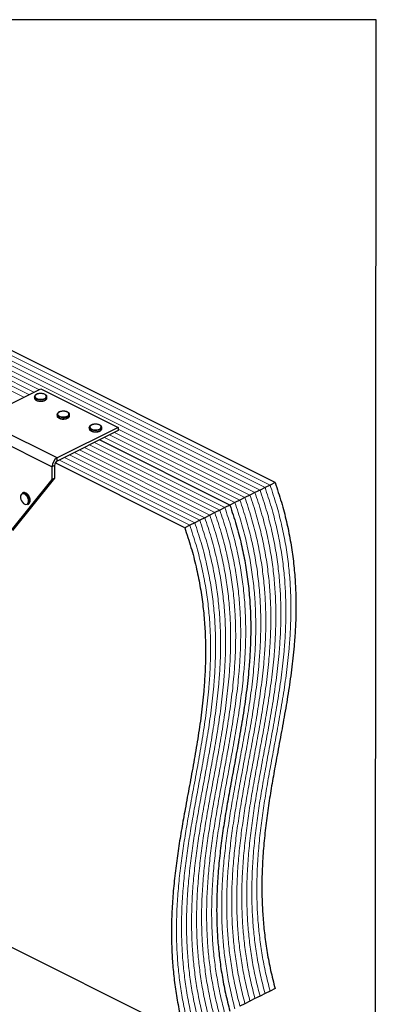
# Model space of a CAD drawing. Units: millimetres. Extents: x -1064 to -145, y -225 to 964.
# Drawn here: x -471 to -184, y 172 to 964 of the extents above; entities that cross this region are included whole.
import ezdxf

# ---------------------------------------------------------------- set-up
doc = ezdxf.new("R2010")
doc.units = ezdxf.units.MM
doc.header["$MEASUREMENT"] = 0
doc.layers.get('0').update_dxf_attribs({"linetype": 'CONTINUOUS', "lineweight": 15})
doc.layers.get('Defpoints').update_dxf_attribs({"linetype": 'CONTINUOUS'})

msp = doc.modelspace()

# ---------------------------------------------------------------- linework, layer by layer
at = {"color": 7, "linetype": 'Continuous', "lineweight": 5}
for p, q in [((-277.95, 585.37), (-693.34, 793.06)), ((-277.95, 585.37), (-693.34, 793.06)), ((-273.92, 587.39), (-689.3, 795.08)), ((-273.92, 587.39), (-689.3, 795.08)), ((-269.88, 589.41), (-685.26, 797.1)), ((-269.88, 589.41), (-685.26, 797.1)), ((-281.99, 583.35), (-697.37, 791.04)), ((-281.99, 583.35), (-697.37, 791.04)), ((-455.73, 666.19), (-536.93, 706.78)), ((-455.73, 666.19), (-536.93, 706.78)), ((-467.85, 660.13), (-547.9, 700.15)), ((-467.85, 660.13), (-547.9, 700.15)), ((-463.81, 662.15), (-543.86, 702.17)), ((-463.81, 662.15), (-543.86, 702.17)), ((-459.77, 664.17), (-539.82, 704.19)), ((-459.77, 664.17), (-539.82, 704.19)), ((-286.03, 581.33), (-392.03, 634.33)), ((-286.03, 581.33), (-392.03, 634.33)), ((-298.15, 575.28), (-403, 627.7)), ((-298.15, 575.28), (-403, 627.7)), ((-294.11, 577.3), (-398.96, 629.72)), ((-294.11, 577.3), (-398.96, 629.72)), ((-290.07, 579.32), (-394.92, 631.74)), ((-290.07, 579.32), (-394.92, 631.74)), ((-318.34, 565.18), (-423.19, 617.61)), ((-318.34, 565.18), (-423.19, 617.61)), ((-314.3, 567.2), (-419.15, 619.63)), ((-314.3, 567.2), (-419.15, 619.63)), ((-310.26, 569.22), (-415.11, 621.64)), ((-310.26, 569.22), (-415.11, 621.64)), ((-306.22, 571.24), (-411.07, 623.66)), ((-306.22, 571.24), (-411.07, 623.66)), ((-330.45, 559.12), (-435.3, 611.55)), ((-330.45, 559.12), (-435.3, 611.55)), ((-326.42, 561.14), (-431.27, 613.57)), ((-326.42, 561.14), (-431.27, 613.57)), ((-322.38, 563.16), (-427.23, 615.59)), ((-322.38, 563.16), (-427.23, 615.59)), ((-334.49, 557.1), (-439.34, 609.53)), ((-334.49, 557.1), (-439.34, 609.53))]:
    msp.add_line(p, q, dxfattribs=at)
at = {"color": 7, "linetype": 'Continuous', "lineweight": 25}
for p, q in [((-265.84, 591.43), (-681.22, 799.12)), ((-503.44, 642.33), (-454.33, 666.89)), ((-454.33, 666.89), (-392.03, 635.73)), ((-459.38, 660.29), (-459.38, 659.49)), ((-449.28, 659.49), (-449.28, 660.29)), ((-449.28, 659.44), (-449.28, 659.49)), ((-441.13, 611.18), (-503.44, 642.33)), ((-441.21, 646.01), (-441.21, 645.22)), ((-431.11, 645.22), (-431.11, 646.01)), ((-431.11, 645.16), (-431.11, 645.22)), ((-445.29, 604.01), (-507.59, 635.17)), ((-392.03, 635.73), (-441.13, 611.18)), ((-415.25, 635.63), (-415.25, 634.83)), ((-405.15, 634.83), (-405.15, 635.63)), ((-405.15, 634.77), (-405.15, 634.83)), ((-392.03, 635.73), (-392.03, 633.19)), ((-392.03, 633.19), (-441.13, 608.64)), ((-302.19, 573.26), (-407.04, 625.68)), ((-302.19, 573.26), (-407.04, 625.68)), ((-441.13, 608.64), (-441.13, 611.18)), ((-443.21, 605.05), (-445.29, 604.01)), ((-445.29, 604.01), (-445.29, 593.84)), ((-443.21, 605.05), (-443.21, 594.88)), ((-338.53, 555.08), (-442.62, 607.13)), ((-445.29, 593.84), (-479.04, 551.68)), ((-443.21, 594.88), (-476.96, 552.72)), ((-445.29, 593.84), (-443.21, 594.88)), ((-273.92, 587.39), (-277.95, 585.37)), ((-269.88, 589.41), (-273.92, 587.39)), ((-265.84, 591.43), (-269.88, 589.41)), ((-468.64, 583.14), (-469.29, 582.82)), ((-290.07, 579.32), (-294.11, 577.3)), ((-286.03, 581.33), (-290.07, 579.32)), ((-281.99, 583.35), (-286.03, 581.33)), ((-277.95, 585.37), (-281.99, 583.35)), ((-464.77, 573.78), (-464.12, 574.11)), ((-463.46, 576.51), (-463.49, 575.92)), ((-462.67, 577), (-462.68, 577.19)), ((-306.22, 571.24), (-310.26, 569.22)), ((-302.19, 573.26), (-306.22, 571.24)), ((-298.15, 575.28), (-302.19, 573.26)), ((-294.11, 577.3), (-298.15, 575.28)), ((-322.38, 563.16), (-326.42, 561.14)), ((-318.34, 565.18), (-322.38, 563.16)), ((-314.3, 567.2), (-318.34, 565.18)), ((-310.26, 569.22), (-314.3, 567.2)), ((-334.49, 557.1), (-338.53, 555.08)), ((-330.45, 559.12), (-334.49, 557.1)), ((-326.42, 561.14), (-330.45, 559.12)), ((-512.05, 234.85), (-338.53, 148.1)), ((-269.88, 182.42), (-273.92, 180.4)), ((-265.84, 184.44), (-269.88, 182.42)), ((-286.03, 174.35), (-290.07, 172.33)), ((-281.99, 176.37), (-286.03, 174.35)), ((-277.95, 178.38), (-281.99, 176.37)), ((-273.92, 180.4), (-277.95, 178.38)), ((-290.07, 172.33), (-294.11, 170.31))]:
    msp.add_line(p, q, dxfattribs=at)
at = {"color": 7, "linetype": 'Continuous', "lineweight": 25, "flags": 128}
for points in [[(-450.76, 658.5), (-451.91, 658.07), (-453.26, 657.82), (-454.69, 657.77), (-456.1, 657.92), (-457.36, 658.27), (-458.38, 658.78), (-459.07, 659.41), (-459.37, 660.11), (-459.38, 660.29)], [(-459.38, 659.49), (-459.37, 659.31), (-459.07, 658.61), (-458.38, 657.98), (-457.36, 657.47), (-456.1, 657.13), (-454.69, 656.97), (-453.26, 657.03), (-451.91, 657.28), (-450.76, 657.71)], [(-451.09, 659.06), (-450.27, 659.61), (-449.82, 660.26), (-449.77, 660.94), (-450.12, 661.61), (-450.85, 662.18), (-451.89, 662.63), (-453.14, 662.91), (-454.5, 662.98), (-455.85, 662.85), (-457.06, 662.53), (-458.03, 662.05), (-458.67, 661.45), (-458.92, 660.77), (-458.77, 660.09), (-458.22, 659.46), (-457.33, 658.95), (-456.17, 658.58), (-454.85, 658.4), (-453.48, 658.43), (-452.19, 658.66), (-451.09, 659.06)], [(-432.59, 644.22), (-433.74, 643.79), (-435.09, 643.54), (-436.52, 643.49), (-437.93, 643.64), (-439.19, 643.99), (-440.2, 644.5), (-440.89, 645.13), (-441.2, 645.83), (-441.21, 646.01)], [(-441.21, 645.22), (-441.2, 645.04), (-440.89, 644.33), (-440.2, 643.7), (-439.19, 643.19), (-437.93, 642.85), (-436.52, 642.7), (-435.09, 642.75), (-433.74, 643), (-432.59, 643.43)], [(-432.91, 644.78), (-432.1, 645.33), (-431.65, 645.98), (-431.6, 646.67), (-431.95, 647.33), (-432.68, 647.91), (-433.72, 648.35), (-434.97, 648.63), (-436.33, 648.7), (-437.68, 648.58), (-438.89, 648.26), (-439.86, 647.77), (-440.5, 647.17), (-440.75, 646.49), (-440.6, 645.81), (-440.05, 645.19), (-439.16, 644.67), (-438, 644.3), (-436.67, 644.13), (-435.31, 644.15), (-434.01, 644.38), (-432.91, 644.78)], [(-406.63, 633.84), (-407.78, 633.41), (-409.12, 633.16), (-410.56, 633.11), (-411.96, 633.26), (-413.23, 633.6), (-414.24, 634.11), (-414.93, 634.74), (-415.24, 635.45), (-415.25, 635.63)], [(-415.25, 634.83), (-415.24, 634.65), (-414.93, 633.95), (-414.24, 633.32), (-413.23, 632.81), (-411.96, 632.46), (-410.56, 632.31), (-409.12, 632.36), (-407.78, 632.61), (-406.63, 633.05)], [(-406.95, 634.4), (-406.14, 634.95), (-405.69, 635.6), (-405.63, 636.28), (-405.99, 636.94), (-406.72, 637.52), (-407.76, 637.97), (-409.01, 638.24), (-410.37, 638.32), (-411.72, 638.19), (-412.93, 637.87), (-413.89, 637.39), (-414.53, 636.78), (-414.79, 636.11), (-414.64, 635.43), (-414.09, 634.8), (-413.19, 634.28), (-412.04, 633.92), (-410.71, 633.74), (-409.34, 633.77), (-408.05, 633.99), (-406.95, 634.4)], [(-464.1, 576.51), (-464.25, 577.76), (-464.67, 579.04), (-465.33, 580.24), (-466.17, 581.25), (-467.11, 581.98), (-468.08, 582.38), (-468.98, 582.4), (-469.73, 582.03), (-470.28, 581.33), (-470.56, 580.34), (-470.56, 579.15), (-470.28, 577.88), (-469.73, 576.62), (-468.98, 575.51), (-468.08, 574.62), (-467.11, 574.05), (-466.17, 573.84), (-465.33, 574.02), (-464.67, 574.56), (-464.25, 575.41), (-464.1, 576.51)]]:
    msp.add_lwpolyline(points, dxfattribs=at)
at = {"color": 7, "linetype": 'Continuous', "lineweight": 25}
for centre, radius, start, end in [((-451.46, 660.6), 2.21, 288.5191, 350.91338), ((-451.47, 659.81), 2.22, 288.5952, 350.34402), ((-433.29, 646.32), 2.21, 288.5191, 350.91338), ((-433.29, 645.53), 2.22, 288.5952, 350.34402), ((-407.33, 635.93), 2.21, 288.5191, 350.91338), ((-407.33, 635.15), 2.22, 288.5952, 350.34402), ((-436.78, 603.87), 8.5, 120.75785, 179.03218), ((-438.96, 604.98), 4.25, 120.75785, 179.03218), ((-468.3, 580.4), 2.61, 57.94713, 112.24701), ((-467.65, 580.71), 2.62, 57.22472, 112.17555), ((-470.66, 576.46), 7.2, 0.40072, 58.66432), ((-469.93, 576.85), 7.11, 353.9839, 58.58164), ((-466.07, 576.01), 2.58, 300.30568, 357.94866), ((-465.39, 576.31), 2.54, 300.11109, 355.50103)]:
    msp.add_arc(centre, radius, start, end, dxfattribs=at)
for points, knots in [([(-454.55, 663.02), (-454.76, 663.02), (-455.41, 663.02), (-456.48, 662.82), (-457.64, 662.44), (-458.55, 661.9), (-459.13, 661.25), (-459.41, 660.68), (-459.36, 660.37), (-459.35, 660.29)], [0, 0, 0, 0, 0.080749, 0.261637, 0.443607, 0.627918, 0.79641, 0.953572, 1, 1, 1, 1]), ([(-459.34, 659.44), (-459.34, 659.27), (-459.32, 658.84), (-458.9, 658.23), (-458.19, 657.64), (-457.18, 657.16), (-455.95, 656.86), (-455.03, 656.72), (-454.56, 656.74), (-454.55, 656.74)], [0, 0, 0, 0, 0.109867, 0.273097, 0.444166, 0.62633, 0.810256, 0.993098, 1, 1, 1, 1]), ([(-449.33, 660.24), (-449.32, 660.39), (-449.29, 660.81), (-449.66, 661.43), (-450.32, 662.04), (-451.27, 662.54), (-452.46, 662.89), (-453.6, 663.05), (-454.3, 663.03), (-454.55, 663.02)], [0, 0, 0, 0, 0.0931992, 0.2447218, 0.400481, 0.567484, 0.7376317, 0.906787, 1, 1, 1, 1]), ([(-454.55, 656.74), (-454.11, 656.75), (-453.22, 656.77), (-451.99, 657), (-451.32, 657.28), (-451, 657.41)], [0, 0, 0, 0, 0.337729, 0.689593, 1, 1, 1, 1]), ([(-450.78, 657.52), (-450.65, 657.59), (-450.19, 657.84), (-449.66, 658.36), (-449.3, 658.96), (-449.32, 659.32), (-449.33, 659.43)], [0, 0, 0, 0, 0.157251, 0.537146, 0.861861, 1, 1, 1, 1]), ([(-436.38, 648.74), (-436.58, 648.74), (-437.24, 648.74), (-438.31, 648.54), (-439.47, 648.16), (-440.38, 647.62), (-440.96, 646.97), (-441.23, 646.4), (-441.18, 646.09), (-441.17, 646.01)], [0, 0, 0, 0, 0.080749, 0.261637, 0.443607, 0.627918, 0.79641, 0.953572, 1, 1, 1, 1]), ([(-441.17, 645.16), (-441.16, 644.99), (-441.15, 644.56), (-440.73, 643.95), (-440.01, 643.36), (-439.01, 642.88), (-437.78, 642.58), (-436.86, 642.44), (-436.39, 642.47), (-436.37, 642.47)], [0, 0, 0, 0, 0.109867, 0.273097, 0.444166, 0.62633, 0.810256, 0.993098, 1, 1, 1, 1]), ([(-431.16, 645.96), (-431.15, 646.11), (-431.12, 646.53), (-431.49, 647.15), (-432.14, 647.76), (-433.1, 648.26), (-434.29, 648.61), (-435.43, 648.78), (-436.13, 648.75), (-436.38, 648.74)], [0, 0, 0, 0, 0.093199, 0.244722, 0.400481, 0.567484, 0.737632, 0.906787, 1, 1, 1, 1]), ([(-436.37, 642.47), (-435.94, 642.47), (-435.05, 642.49), (-433.81, 642.72), (-433.15, 643), (-432.83, 643.13)], [0, 0, 0, 0, 0.337729, 0.689593, 1, 1, 1, 1]), ([(-432.61, 643.24), (-432.47, 643.31), (-432.01, 643.57), (-431.48, 644.08), (-431.12, 644.68), (-431.15, 645.04), (-431.16, 645.15)], [0, 0, 0, 0, 0.157251, 0.537146, 0.861861, 1, 1, 1, 1]), ([(-410.42, 638.36), (-410.62, 638.36), (-411.28, 638.36), (-412.35, 638.16), (-413.51, 637.78), (-414.42, 637.23), (-415, 636.59), (-415.27, 636.02), (-415.22, 635.7), (-415.21, 635.63)], [0, 0, 0, 0, 0.0807493, 0.2616373, 0.4436074, 0.6279184, 0.7964095, 0.9535717, 1, 1, 1, 1]), ([(-415.21, 634.78), (-415.2, 634.61), (-415.19, 634.18), (-414.76, 633.56), (-414.05, 632.97), (-413.04, 632.5), (-411.82, 632.19), (-410.9, 632.06), (-410.43, 632.08), (-410.41, 632.08)], [0, 0, 0, 0, 0.109867, 0.273097, 0.444166, 0.62633, 0.810256, 0.993098, 1, 1, 1, 1]), ([(-405.2, 635.57), (-405.19, 635.73), (-405.16, 636.14), (-405.53, 636.77), (-406.18, 637.38), (-407.14, 637.88), (-408.33, 638.22), (-409.47, 638.39), (-410.17, 638.36), (-410.42, 638.36)], [0, 0, 0, 0, 0.093199, 0.244722, 0.400481, 0.567484, 0.737632, 0.906787, 1, 1, 1, 1]), ([(-406.65, 632.85), (-406.51, 632.93), (-406.05, 633.18), (-405.52, 633.7), (-405.16, 634.3), (-405.19, 634.66), (-405.2, 634.76)], [0, 0, 0, 0, 0.1572511, 0.5371465, 0.8618607, 1, 1, 1, 1]), ([(-410.41, 632.08), (-409.98, 632.09), (-409.09, 632.1), (-407.85, 632.34), (-407.18, 632.62), (-406.87, 632.75)], [0, 0, 0, 0, 0.337729, 0.689593, 1, 1, 1, 1]), ([(-265.84, 591.43), (-264.08, 586.15), (-260.61, 575.7), (-256.59, 560.13), (-253.45, 544.89), (-251.22, 529.95), (-249.79, 515.37), (-249.08, 501.13), (-249.01, 487.19), (-249.49, 473.44), (-250.61, 457.88), (-252.52, 440.59), (-255.29, 421.63), (-258.51, 402.8), (-261.98, 384.02), (-265.29, 366.27), (-268.29, 349.48), (-270.87, 333.63), (-273.11, 317.63), (-274.89, 301.43), (-276.09, 285), (-276.56, 269.46), (-276.38, 254.88), (-275.64, 241.3), (-274.29, 227.47), (-272.25, 213.39), (-269.53, 199.02), (-267.08, 189.32), (-265.84, 184.44)], [0, 0, 0, 0, 0.035453, 0.070115, 0.10427, 0.138164, 0.171994, 0.205307, 0.238815, 0.272587, 0.30666, 0.355874, 0.405675, 0.455949, 0.506535, 0.557248, 0.59947, 0.641549, 0.683398, 0.724956, 0.766195, 0.80713, 0.839125, 0.871034, 0.902944, 0.934973, 0.967266, 1, 1, 1, 1]), ([(-463.83, 580.7), (-463.95, 580.91), (-464.31, 581.51), (-465.07, 582.31), (-465.71, 582.73), (-466.03, 582.93)], [0, 0, 0, 0, 0.2165773, 0.6164397, 1, 1, 1, 1]), ([(-462.68, 577.19), (-462.69, 577.35), (-462.71, 577.91), (-462.95, 578.92), (-463.35, 579.98), (-463.71, 580.53), (-463.83, 580.7)], [0, 0, 0, 0, 0.132013, 0.48533, 0.838611, 1, 1, 1, 1]), ([(-462.73, 576.26), (-462.73, 576.28), (-462.66, 576.5), (-462.67, 576.76), (-462.67, 577)], [0, 0, 0, 0, 0.068863, 1, 1, 1, 1]), ([(-302.19, 573.26), (-300.43, 567.98), (-296.95, 557.53), (-292.93, 541.95), (-289.8, 526.71), (-287.56, 511.78), (-286.14, 497.2), (-285.43, 482.96), (-285.35, 469.02), (-285.84, 455.27), (-286.96, 439.71), (-288.87, 422.42), (-291.64, 403.46), (-294.86, 384.63), (-298.32, 365.85), (-301.64, 348.1), (-304.63, 331.31), (-307.22, 315.46), (-309.46, 299.46), (-311.24, 283.26), (-312.44, 266.82), (-312.91, 251.29), (-312.72, 236.7), (-311.99, 223.12), (-310.64, 209.3), (-308.6, 195.22), (-305.88, 180.85), (-303.42, 171.15), (-302.19, 166.27)], [0, 0, 0, 0, 0.035453, 0.070115, 0.10427, 0.138164, 0.171994, 0.205307, 0.238815, 0.272587, 0.30666, 0.355874, 0.405675, 0.455949, 0.506535, 0.557248, 0.59947, 0.641549, 0.683398, 0.724956, 0.766195, 0.80713, 0.839125, 0.871034, 0.902944, 0.934973, 0.967266, 1, 1, 1, 1]), ([(-302.19, 573.26), (-300.43, 567.98), (-296.95, 557.53), (-292.93, 541.95), (-289.8, 526.71), (-287.56, 511.78), (-286.14, 497.2), (-285.43, 482.96), (-285.35, 469.02), (-285.84, 455.27), (-286.96, 439.71), (-288.87, 422.42), (-291.64, 403.46), (-294.86, 384.63), (-298.32, 365.85), (-301.64, 348.1), (-304.63, 331.31), (-307.22, 315.46), (-309.46, 299.46), (-311.24, 283.26), (-312.44, 266.82), (-312.91, 251.29), (-312.72, 236.7), (-311.99, 223.12), (-310.64, 209.3), (-308.6, 195.22), (-305.88, 180.85), (-303.42, 171.15), (-302.19, 166.27)], [0, 0, 0, 0, 0.035453, 0.070115, 0.10427, 0.138164, 0.171994, 0.205307, 0.238815, 0.272587, 0.30666, 0.355874, 0.405675, 0.455949, 0.506535, 0.557248, 0.59947, 0.641549, 0.683398, 0.724956, 0.766195, 0.80713, 0.839125, 0.871034, 0.902944, 0.934973, 0.967266, 1, 1, 1, 1]), ([(-338.53, 555.08), (-336.77, 549.8), (-333.3, 539.36), (-329.28, 523.78), (-326.15, 508.54), (-323.91, 493.6), (-322.48, 479.03), (-321.77, 464.79), (-321.7, 450.85), (-322.19, 437.09), (-323.3, 421.53), (-325.22, 404.25), (-327.99, 385.28), (-331.21, 366.45), (-334.67, 347.68), (-337.99, 329.93), (-340.98, 313.13), (-343.56, 297.28), (-345.8, 281.28), (-347.58, 265.09), (-348.79, 248.65), (-349.26, 233.11), (-349.07, 218.53), (-348.33, 204.95), (-346.98, 191.13), (-344.94, 177.04), (-342.22, 162.68), (-339.77, 152.98), (-338.53, 148.1)], [0, 0, 0, 0, 0.035453, 0.070115, 0.10427, 0.138164, 0.171994, 0.205307, 0.238815, 0.272587, 0.30666, 0.355874, 0.405675, 0.455949, 0.506535, 0.557248, 0.59947, 0.641549, 0.683398, 0.724956, 0.766195, 0.80713, 0.839125, 0.871034, 0.902944, 0.934973, 0.967266, 1, 1, 1, 1])]:
    msp.add_open_spline(points, degree=3, knots=knots, dxfattribs=at)
at = {"color": 7, "linetype": 'Continuous', "lineweight": 5}
for points in [[(-273.92, 587.39), (-272.16, 582.11), (-268.68, 571.66), (-264.66, 556.09), (-261.53, 540.85), (-259.3, 525.91), (-257.87, 511.34), (-257.16, 497.09), (-257.09, 483.15), (-257.57, 469.4), (-258.69, 453.84), (-260.6, 436.55), (-263.37, 417.59), (-266.59, 398.76), (-270.06, 379.98), (-273.37, 362.23), (-276.37, 345.44), (-278.95, 329.59), (-281.19, 313.59), (-282.97, 297.39), (-284.17, 280.96), (-284.64, 265.42), (-284.45, 250.84), (-283.72, 237.26), (-282.37, 223.44), (-280.33, 209.35), (-277.61, 194.98), (-275.15, 185.29), (-273.92, 180.4)], [(-273.92, 587.39), (-272.16, 582.11), (-268.68, 571.66), (-264.66, 556.09), (-261.53, 540.85), (-259.3, 525.91), (-257.87, 511.34), (-257.16, 497.09), (-257.09, 483.15), (-257.57, 469.4), (-258.69, 453.84), (-260.6, 436.55), (-263.37, 417.59), (-266.59, 398.76), (-270.06, 379.98), (-273.37, 362.23), (-276.37, 345.44), (-278.95, 329.59), (-281.19, 313.59), (-282.97, 297.39), (-284.17, 280.96), (-284.64, 265.42), (-284.45, 250.84), (-283.72, 237.26), (-282.37, 223.44), (-280.33, 209.35), (-277.61, 194.98), (-275.15, 185.29), (-273.92, 180.4)], [(-269.88, 589.41), (-268.12, 584.13), (-264.64, 573.68), (-260.62, 558.11), (-257.49, 542.87), (-255.26, 527.93), (-253.83, 513.36), (-253.12, 499.11), (-253.05, 485.17), (-253.53, 471.42), (-254.65, 455.86), (-256.56, 438.57), (-259.33, 419.61), (-262.55, 400.78), (-266.02, 382), (-269.33, 364.25), (-272.33, 347.46), (-274.91, 331.61), (-277.15, 315.61), (-278.93, 299.41), (-280.13, 282.98), (-280.6, 267.44), (-280.41, 252.86), (-279.68, 239.28), (-278.33, 225.45), (-276.29, 211.37), (-273.57, 197), (-271.11, 187.3), (-269.88, 182.42)], [(-269.88, 589.41), (-268.12, 584.13), (-264.64, 573.68), (-260.62, 558.11), (-257.49, 542.87), (-255.26, 527.93), (-253.83, 513.36), (-253.12, 499.11), (-253.05, 485.17), (-253.53, 471.42), (-254.65, 455.86), (-256.56, 438.57), (-259.33, 419.61), (-262.55, 400.78), (-266.02, 382), (-269.33, 364.25), (-272.33, 347.46), (-274.91, 331.61), (-277.15, 315.61), (-278.93, 299.41), (-280.13, 282.98), (-280.6, 267.44), (-280.41, 252.86), (-279.68, 239.28), (-278.33, 225.45), (-276.29, 211.37), (-273.57, 197), (-271.11, 187.3), (-269.88, 182.42)], [(-290.07, 579.32), (-288.31, 574.03), (-284.84, 563.59), (-280.82, 548.01), (-277.69, 532.77), (-275.45, 517.83), (-274.02, 503.26), (-273.31, 489.02), (-273.24, 475.08), (-273.72, 461.32), (-274.84, 445.76), (-276.75, 428.48), (-279.53, 409.51), (-282.74, 390.68), (-286.21, 371.91), (-289.52, 354.16), (-292.52, 337.36), (-295.1, 321.51), (-297.34, 305.51), (-299.12, 289.32), (-300.32, 272.88), (-300.8, 257.35), (-300.61, 242.76), (-299.87, 229.18), (-298.52, 215.36), (-296.48, 201.27), (-293.76, 186.91), (-291.31, 177.21), (-290.07, 172.33)], [(-290.07, 579.32), (-288.31, 574.03), (-284.84, 563.59), (-280.82, 548.01), (-277.69, 532.77), (-275.45, 517.83), (-274.02, 503.26), (-273.31, 489.02), (-273.24, 475.08), (-273.72, 461.32), (-274.84, 445.76), (-276.75, 428.48), (-279.53, 409.51), (-282.74, 390.68), (-286.21, 371.91), (-289.52, 354.16), (-292.52, 337.36), (-295.1, 321.51), (-297.34, 305.51), (-299.12, 289.32), (-300.32, 272.88), (-300.8, 257.35), (-300.61, 242.76), (-299.87, 229.18), (-298.52, 215.36), (-296.48, 201.27), (-293.76, 186.91), (-291.31, 177.21), (-290.07, 172.33)], [(-286.03, 581.33), (-284.27, 576.05), (-280.8, 565.61), (-276.78, 550.03), (-273.65, 534.79), (-271.41, 519.85), (-269.98, 505.28), (-269.27, 491.04), (-269.2, 477.1), (-269.69, 463.34), (-270.8, 447.78), (-272.72, 430.5), (-275.49, 411.53), (-278.71, 392.7), (-282.17, 373.93), (-285.49, 356.18), (-288.48, 339.38), (-291.06, 323.53), (-293.3, 307.53), (-295.08, 291.34), (-296.29, 274.9), (-296.76, 259.36), (-296.57, 244.78), (-295.83, 231.2), (-294.48, 217.38), (-292.44, 203.29), (-289.72, 188.93), (-287.27, 179.23), (-286.03, 174.35)], [(-286.03, 581.33), (-284.27, 576.05), (-280.8, 565.61), (-276.78, 550.03), (-273.65, 534.79), (-271.41, 519.85), (-269.98, 505.28), (-269.27, 491.04), (-269.2, 477.1), (-269.69, 463.34), (-270.8, 447.78), (-272.72, 430.5), (-275.49, 411.53), (-278.71, 392.7), (-282.17, 373.93), (-285.49, 356.18), (-288.48, 339.38), (-291.06, 323.53), (-293.3, 307.53), (-295.08, 291.34), (-296.29, 274.9), (-296.76, 259.36), (-296.57, 244.78), (-295.83, 231.2), (-294.48, 217.38), (-292.44, 203.29), (-289.72, 188.93), (-287.27, 179.23), (-286.03, 174.35)], [(-281.99, 583.35), (-280.24, 578.07), (-276.76, 567.63), (-272.74, 552.05), (-269.61, 536.81), (-267.37, 521.87), (-265.94, 507.3), (-265.24, 493.06), (-265.16, 479.12), (-265.65, 465.36), (-266.76, 449.8), (-268.68, 432.51), (-271.45, 413.55), (-274.67, 394.72), (-278.13, 375.95), (-281.45, 358.2), (-284.44, 341.4), (-287.02, 325.55), (-289.26, 309.55), (-291.04, 293.35), (-292.25, 276.92), (-292.72, 261.38), (-292.53, 246.8), (-291.79, 233.22), (-290.45, 219.4), (-288.41, 205.31), (-285.68, 190.94), (-283.23, 181.25), (-281.99, 176.37)], [(-281.99, 583.35), (-280.24, 578.07), (-276.76, 567.63), (-272.74, 552.05), (-269.61, 536.81), (-267.37, 521.87), (-265.94, 507.3), (-265.24, 493.06), (-265.16, 479.12), (-265.65, 465.36), (-266.76, 449.8), (-268.68, 432.51), (-271.45, 413.55), (-274.67, 394.72), (-278.13, 375.95), (-281.45, 358.2), (-284.44, 341.4), (-287.02, 325.55), (-289.26, 309.55), (-291.04, 293.35), (-292.25, 276.92), (-292.72, 261.38), (-292.53, 246.8), (-291.79, 233.22), (-290.45, 219.4), (-288.41, 205.31), (-285.68, 190.94), (-283.23, 181.25), (-281.99, 176.37)], [(-277.95, 585.37), (-276.2, 580.09), (-272.72, 569.65), (-268.7, 554.07), (-265.57, 538.83), (-263.33, 523.89), (-261.9, 509.32), (-261.2, 495.08), (-261.12, 481.13), (-261.61, 467.38), (-262.73, 451.82), (-264.64, 434.53), (-267.41, 415.57), (-270.63, 396.74), (-274.09, 377.97), (-277.41, 360.21), (-280.4, 343.42), (-282.99, 327.57), (-285.23, 311.57), (-287.01, 295.37), (-288.21, 278.94), (-288.68, 263.4), (-288.49, 248.82), (-287.76, 235.24), (-286.41, 221.42), (-284.37, 207.33), (-281.65, 192.96), (-279.19, 183.27), (-277.95, 178.38)], [(-277.95, 585.37), (-276.2, 580.09), (-272.72, 569.65), (-268.7, 554.07), (-265.57, 538.83), (-263.33, 523.89), (-261.9, 509.32), (-261.2, 495.08), (-261.12, 481.13), (-261.61, 467.38), (-262.73, 451.82), (-264.64, 434.53), (-267.41, 415.57), (-270.63, 396.74), (-274.09, 377.97), (-277.41, 360.21), (-280.4, 343.42), (-282.99, 327.57), (-285.23, 311.57), (-287.01, 295.37), (-288.21, 278.94), (-288.68, 263.4), (-288.49, 248.82), (-287.76, 235.24), (-286.41, 221.42), (-284.37, 207.33), (-281.65, 192.96), (-279.19, 183.27), (-277.95, 178.38)], [(-306.22, 571.24), (-304.47, 565.96), (-300.99, 555.51), (-296.97, 539.94), (-293.84, 524.7), (-291.6, 509.76), (-290.17, 495.18), (-289.47, 480.94), (-289.39, 467), (-289.88, 453.25), (-290.99, 437.69), (-292.91, 420.4), (-295.68, 401.44), (-298.9, 382.61), (-302.36, 363.83), (-305.68, 346.08), (-308.67, 329.29), (-311.25, 313.44), (-313.49, 297.44), (-315.27, 281.24), (-316.48, 264.8), (-316.95, 249.27), (-316.76, 234.69), (-316.03, 221.1), (-314.68, 207.28), (-312.64, 193.2), (-309.92, 178.83), (-307.46, 169.13), (-306.22, 164.25)], [(-306.22, 571.24), (-304.47, 565.96), (-300.99, 555.51), (-296.97, 539.94), (-293.84, 524.7), (-291.6, 509.76), (-290.17, 495.18), (-289.47, 480.94), (-289.39, 467), (-289.88, 453.25), (-290.99, 437.69), (-292.91, 420.4), (-295.68, 401.44), (-298.9, 382.61), (-302.36, 363.83), (-305.68, 346.08), (-308.67, 329.29), (-311.25, 313.44), (-313.49, 297.44), (-315.27, 281.24), (-316.48, 264.8), (-316.95, 249.27), (-316.76, 234.69), (-316.03, 221.1), (-314.68, 207.28), (-312.64, 193.2), (-309.92, 178.83), (-307.46, 169.13), (-306.22, 164.25)], [(-298.15, 575.28), (-296.39, 570), (-292.91, 559.55), (-288.89, 543.97), (-285.76, 528.73), (-283.53, 513.79), (-282.1, 499.22), (-281.39, 484.98), (-281.32, 471.04), (-281.8, 457.29), (-282.92, 441.73), (-284.83, 424.44), (-287.6, 405.48), (-290.82, 386.64), (-294.29, 367.87), (-297.6, 350.12), (-300.6, 333.33), (-303.18, 317.48), (-305.42, 301.47), (-307.2, 285.28), (-308.4, 268.84), (-308.87, 253.31), (-308.68, 238.72), (-307.95, 225.14), (-306.6, 211.32), (-304.56, 197.23), (-301.84, 182.87), (-299.38, 173.17), (-298.15, 168.29)], [(-298.15, 575.28), (-296.39, 570), (-292.91, 559.55), (-288.89, 543.97), (-285.76, 528.73), (-283.53, 513.79), (-282.1, 499.22), (-281.39, 484.98), (-281.32, 471.04), (-281.8, 457.29), (-282.92, 441.73), (-284.83, 424.44), (-287.6, 405.48), (-290.82, 386.64), (-294.29, 367.87), (-297.6, 350.12), (-300.6, 333.33), (-303.18, 317.48), (-305.42, 301.47), (-307.2, 285.28), (-308.4, 268.84), (-308.87, 253.31), (-308.68, 238.72), (-307.95, 225.14), (-306.6, 211.32), (-304.56, 197.23), (-301.84, 182.87), (-299.38, 173.17), (-298.15, 168.29)], [(-294.11, 577.3), (-292.35, 572.01), (-288.88, 561.57), (-284.85, 545.99), (-281.72, 530.75), (-279.49, 515.81), (-278.06, 501.24), (-277.35, 487), (-277.28, 473.06), (-277.76, 459.31), (-278.88, 443.74), (-280.79, 426.46), (-283.56, 407.49), (-286.78, 388.66), (-290.25, 369.89), (-293.56, 352.14), (-296.56, 335.34), (-299.14, 319.5), (-301.38, 303.49), (-303.16, 287.3), (-304.36, 270.86), (-304.83, 255.33), (-304.64, 240.74), (-303.91, 227.16), (-302.56, 213.34), (-300.52, 199.25), (-297.8, 184.89), (-295.34, 175.19), (-294.11, 170.31)], [(-294.11, 577.3), (-292.35, 572.01), (-288.88, 561.57), (-284.85, 545.99), (-281.72, 530.75), (-279.49, 515.81), (-278.06, 501.24), (-277.35, 487), (-277.28, 473.06), (-277.76, 459.31), (-278.88, 443.74), (-280.79, 426.46), (-283.56, 407.49), (-286.78, 388.66), (-290.25, 369.89), (-293.56, 352.14), (-296.56, 335.34), (-299.14, 319.5), (-301.38, 303.49), (-303.16, 287.3), (-304.36, 270.86), (-304.83, 255.33), (-304.64, 240.74), (-303.91, 227.16), (-302.56, 213.34), (-300.52, 199.25), (-297.8, 184.89), (-295.34, 175.19), (-294.11, 170.31)], [(-322.38, 563.16), (-320.62, 557.88), (-317.14, 547.43), (-313.12, 531.86), (-309.99, 516.62), (-307.76, 501.68), (-306.33, 487.11), (-305.62, 472.86), (-305.55, 458.92), (-306.03, 445.17), (-307.15, 429.61), (-309.06, 412.32), (-311.83, 393.36), (-315.05, 374.53), (-318.52, 355.75), (-321.83, 338), (-324.83, 321.21), (-327.41, 305.36), (-329.65, 289.36), (-331.43, 273.16), (-332.63, 256.73), (-333.1, 241.19), (-332.91, 226.61), (-332.18, 213.03), (-330.83, 199.2), (-328.79, 185.12), (-326.07, 170.75), (-323.61, 161.05), (-322.38, 156.17)], [(-322.38, 563.16), (-320.62, 557.88), (-317.14, 547.43), (-313.12, 531.86), (-309.99, 516.62), (-307.76, 501.68), (-306.33, 487.11), (-305.62, 472.86), (-305.55, 458.92), (-306.03, 445.17), (-307.15, 429.61), (-309.06, 412.32), (-311.83, 393.36), (-315.05, 374.53), (-318.52, 355.75), (-321.83, 338), (-324.83, 321.21), (-327.41, 305.36), (-329.65, 289.36), (-331.43, 273.16), (-332.63, 256.73), (-333.1, 241.19), (-332.91, 226.61), (-332.18, 213.03), (-330.83, 199.2), (-328.79, 185.12), (-326.07, 170.75), (-323.61, 161.05), (-322.38, 156.17)], [(-318.34, 565.18), (-316.58, 559.9), (-313.11, 549.45), (-309.08, 533.88), (-305.95, 518.64), (-303.72, 503.7), (-302.29, 489.12), (-301.58, 474.88), (-301.51, 460.94), (-301.99, 447.19), (-303.11, 431.63), (-305.02, 414.34), (-307.79, 395.38), (-311.01, 376.55), (-314.48, 357.77), (-317.79, 340.02), (-320.79, 323.23), (-323.37, 307.38), (-325.61, 291.38), (-327.39, 275.18), (-328.59, 258.75), (-329.06, 243.21), (-328.88, 228.63), (-328.14, 215.05), (-326.79, 201.22), (-324.75, 187.14), (-322.03, 172.77), (-319.58, 163.07), (-318.34, 158.19)], [(-318.34, 565.18), (-316.58, 559.9), (-313.11, 549.45), (-309.08, 533.88), (-305.95, 518.64), (-303.72, 503.7), (-302.29, 489.12), (-301.58, 474.88), (-301.51, 460.94), (-301.99, 447.19), (-303.11, 431.63), (-305.02, 414.34), (-307.79, 395.38), (-311.01, 376.55), (-314.48, 357.77), (-317.79, 340.02), (-320.79, 323.23), (-323.37, 307.38), (-325.61, 291.38), (-327.39, 275.18), (-328.59, 258.75), (-329.06, 243.21), (-328.88, 228.63), (-328.14, 215.05), (-326.79, 201.22), (-324.75, 187.14), (-322.03, 172.77), (-319.58, 163.07), (-318.34, 158.19)], [(-314.3, 567.2), (-312.54, 561.92), (-309.07, 551.47), (-305.05, 535.9), (-301.92, 520.66), (-299.68, 505.72), (-298.25, 491.14), (-297.54, 476.9), (-297.47, 462.96), (-297.96, 449.21), (-299.07, 433.65), (-300.98, 416.36), (-303.76, 397.4), (-306.97, 378.57), (-310.44, 359.79), (-313.76, 342.04), (-316.75, 325.25), (-319.33, 309.4), (-321.57, 293.4), (-323.35, 277.2), (-324.55, 260.77), (-325.03, 245.23), (-324.84, 230.65), (-324.1, 217.07), (-322.75, 203.24), (-320.71, 189.16), (-317.99, 174.79), (-315.54, 165.09), (-314.3, 160.21)], [(-314.3, 567.2), (-312.54, 561.92), (-309.07, 551.47), (-305.05, 535.9), (-301.92, 520.66), (-299.68, 505.72), (-298.25, 491.14), (-297.54, 476.9), (-297.47, 462.96), (-297.96, 449.21), (-299.07, 433.65), (-300.98, 416.36), (-303.76, 397.4), (-306.97, 378.57), (-310.44, 359.79), (-313.76, 342.04), (-316.75, 325.25), (-319.33, 309.4), (-321.57, 293.4), (-323.35, 277.2), (-324.55, 260.77), (-325.03, 245.23), (-324.84, 230.65), (-324.1, 217.07), (-322.75, 203.24), (-320.71, 189.16), (-317.99, 174.79), (-315.54, 165.09), (-314.3, 160.21)], [(-310.26, 569.22), (-308.5, 563.94), (-305.03, 553.49), (-301.01, 537.92), (-297.88, 522.68), (-295.64, 507.74), (-294.21, 493.16), (-293.5, 478.92), (-293.43, 464.98), (-293.92, 451.23), (-295.03, 435.67), (-296.95, 418.38), (-299.72, 399.42), (-302.94, 380.59), (-306.4, 361.81), (-309.72, 344.06), (-312.71, 327.27), (-315.29, 311.42), (-317.53, 295.42), (-319.31, 279.22), (-320.52, 262.78), (-320.99, 247.25), (-320.8, 232.67), (-320.06, 219.09), (-318.71, 205.26), (-316.68, 191.18), (-313.95, 176.81), (-311.5, 167.11), (-310.26, 162.23)], [(-310.26, 569.22), (-308.5, 563.94), (-305.03, 553.49), (-301.01, 537.92), (-297.88, 522.68), (-295.64, 507.74), (-294.21, 493.16), (-293.5, 478.92), (-293.43, 464.98), (-293.92, 451.23), (-295.03, 435.67), (-296.95, 418.38), (-299.72, 399.42), (-302.94, 380.59), (-306.4, 361.81), (-309.72, 344.06), (-312.71, 327.27), (-315.29, 311.42), (-317.53, 295.42), (-319.31, 279.22), (-320.52, 262.78), (-320.99, 247.25), (-320.8, 232.67), (-320.06, 219.09), (-318.71, 205.26), (-316.68, 191.18), (-313.95, 176.81), (-311.5, 167.11), (-310.26, 162.23)], [(-334.49, 557.1), (-332.74, 551.82), (-329.26, 541.38), (-325.24, 525.8), (-322.11, 510.56), (-319.87, 495.62), (-318.44, 481.05), (-317.74, 466.81), (-317.66, 452.87), (-318.15, 439.11), (-319.26, 423.55), (-321.18, 406.26), (-323.95, 387.3), (-327.17, 368.47), (-330.63, 349.7), (-333.95, 331.95), (-336.94, 315.15), (-339.52, 299.3), (-341.76, 283.3), (-343.54, 267.11), (-344.75, 250.67), (-345.22, 235.13), (-345.03, 220.55), (-344.29, 206.97), (-342.95, 193.15), (-340.91, 179.06), (-338.18, 164.7), (-335.73, 155), (-334.49, 150.12)], [(-334.49, 557.1), (-332.74, 551.82), (-329.26, 541.38), (-325.24, 525.8), (-322.11, 510.56), (-319.87, 495.62), (-318.44, 481.05), (-317.74, 466.81), (-317.66, 452.87), (-318.15, 439.11), (-319.26, 423.55), (-321.18, 406.26), (-323.95, 387.3), (-327.17, 368.47), (-330.63, 349.7), (-333.95, 331.95), (-336.94, 315.15), (-339.52, 299.3), (-341.76, 283.3), (-343.54, 267.11), (-344.75, 250.67), (-345.22, 235.13), (-345.03, 220.55), (-344.29, 206.97), (-342.95, 193.15), (-340.91, 179.06), (-338.18, 164.7), (-335.73, 155), (-334.49, 150.12)], [(-330.45, 559.12), (-328.7, 553.84), (-325.22, 543.4), (-321.2, 527.82), (-318.07, 512.58), (-315.83, 497.64), (-314.4, 483.07), (-313.7, 468.83), (-313.62, 454.88), (-314.11, 441.13), (-315.23, 425.57), (-317.14, 408.28), (-319.91, 389.32), (-323.13, 370.49), (-326.59, 351.72), (-329.91, 333.96), (-332.9, 317.17), (-335.49, 301.32), (-337.73, 285.32), (-339.51, 269.12), (-340.71, 252.69), (-341.18, 237.15), (-340.99, 222.57), (-340.26, 208.99), (-338.91, 195.17), (-336.87, 181.08), (-334.15, 166.71), (-331.69, 157.02), (-330.45, 152.13)], [(-330.45, 559.12), (-328.7, 553.84), (-325.22, 543.4), (-321.2, 527.82), (-318.07, 512.58), (-315.83, 497.64), (-314.4, 483.07), (-313.7, 468.83), (-313.62, 454.88), (-314.11, 441.13), (-315.23, 425.57), (-317.14, 408.28), (-319.91, 389.32), (-323.13, 370.49), (-326.59, 351.72), (-329.91, 333.96), (-332.9, 317.17), (-335.49, 301.32), (-337.73, 285.32), (-339.51, 269.12), (-340.71, 252.69), (-341.18, 237.15), (-340.99, 222.57), (-340.26, 208.99), (-338.91, 195.17), (-336.87, 181.08), (-334.15, 166.71), (-331.69, 157.02), (-330.45, 152.13)], [(-326.42, 561.14), (-324.66, 555.86), (-321.18, 545.41), (-317.16, 529.84), (-314.03, 514.6), (-311.8, 499.66), (-310.37, 485.09), (-309.66, 470.85), (-309.58, 456.9), (-310.07, 443.15), (-311.19, 427.59), (-313.1, 410.3), (-315.87, 391.34), (-319.09, 372.51), (-322.55, 353.74), (-325.87, 335.98), (-328.87, 319.19), (-331.45, 303.34), (-333.69, 287.34), (-335.47, 271.14), (-336.67, 254.71), (-337.14, 239.17), (-336.95, 224.59), (-336.22, 211.01), (-334.87, 197.19), (-332.83, 183.1), (-330.11, 168.73), (-327.65, 159.04), (-326.42, 154.15)], [(-326.42, 561.14), (-324.66, 555.86), (-321.18, 545.41), (-317.16, 529.84), (-314.03, 514.6), (-311.8, 499.66), (-310.37, 485.09), (-309.66, 470.85), (-309.58, 456.9), (-310.07, 443.15), (-311.19, 427.59), (-313.1, 410.3), (-315.87, 391.34), (-319.09, 372.51), (-322.55, 353.74), (-325.87, 335.98), (-328.87, 319.19), (-331.45, 303.34), (-333.69, 287.34), (-335.47, 271.14), (-336.67, 254.71), (-337.14, 239.17), (-336.95, 224.59), (-336.22, 211.01), (-334.87, 197.19), (-332.83, 183.1), (-330.11, 168.73), (-327.65, 159.04), (-326.42, 154.15)]]:
    msp.add_open_spline(points, degree=3, knots=[0, 0, 0, 0, 0.035453, 0.070115, 0.10427, 0.138164, 0.171994, 0.205307, 0.238815, 0.272587, 0.30666, 0.355874, 0.405675, 0.455949, 0.506535, 0.557248, 0.59947, 0.641549, 0.683398, 0.724956, 0.766195, 0.80713, 0.839125, 0.871034, 0.902944, 0.934973, 0.967266, 1, 1, 1, 1], dxfattribs=at)
at = {"layer": 'Defpoints'}
msp.add_lwpolyline([(-184.42, 963.6), (-1025.37, 963.6), (-1025.37, -224.74), (-185.22, -224.8)], close=True, dxfattribs=at)

doc.saveas('drawing.dxf')
